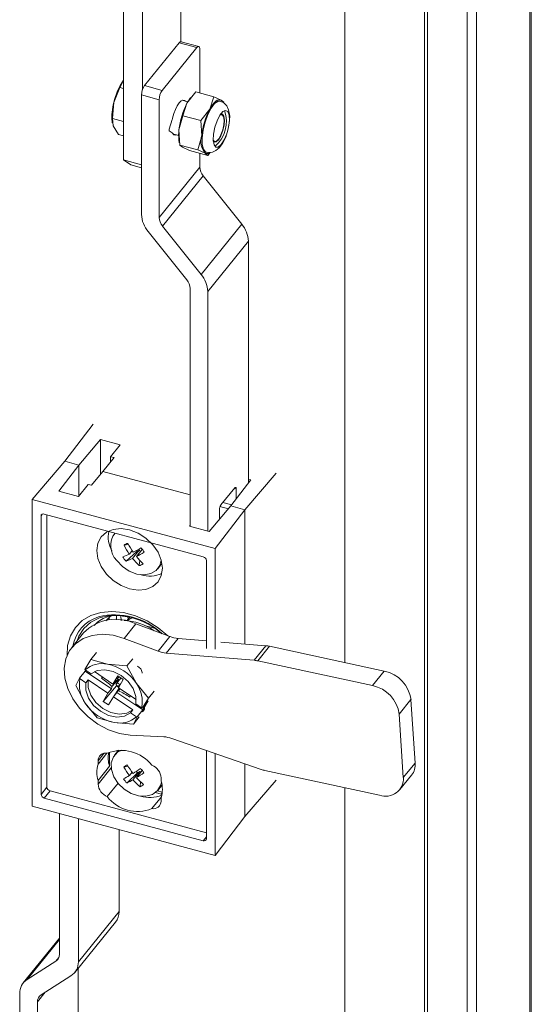
# Model space of a CAD drawing. Units: millimetres. Extents: x 0 to 16268, y 0 to 5940.
# Drawn here: x 7971 to 8045, y 3556 to 3698 of the extents above; entities that cross this region are included whole.
import ezdxf

# ---------------------------------------------------------------- set-up
doc = ezdxf.new("R2010")
doc.units = ezdxf.units.MM
doc.header["$LTSCALE"] = 20

msp = doc.modelspace()

# ---------------------------------------------------------------- linework, layer by layer
at = {"linetype": 'Continuous', "lineweight": 18}
for p, q in [((8044.92, 3073.56), (8044.92, 4046.77)), ((8044.72, 3073.05), (8044.72, 4046.25)), ((8035.71, 4037.15), (8035.71, 3063.95)), ((8037.07, 4036.78), (8037.07, 3063.58)), ((8018.16, 4028.73), (8018.16, 3605.52)), ((8029.6, 3099.67), (8029.6, 4027.26)), ((8030.02, 3100.19), (8030.02, 4027.78)), ((7994.57, 3694.78), (7994.57, 3721.46)), ((7986.34, 3715.89), (7986.34, 3677.78)), ((7989.06, 3715.34), (7989.06, 3687.83)), ((7994.35, 3694.62), (7989.36, 3688.45)), ((7996.89, 3693.94), (7994.35, 3694.62)), ((7997.15, 3694.09), (7994.61, 3694.77)), ((7996.89, 3693.94), (7991.9, 3687.77)), ((7997.31, 3693.65), (7997.31, 3687.39)), ((7986.37, 3689.2), (7985.82, 3688.19)), ((7985.82, 3688.19), (7984.96, 3686.04)), ((7986.34, 3688.05), (7985.82, 3688.19)), ((7989.36, 3688.45), (7991.9, 3687.77)), ((7996.72, 3687.55), (7995.46, 3685.93)), ((7996.72, 3687.55), (7999.34, 3686.85)), ((7984.96, 3686.04), (7984.75, 3683.71)), ((7988.94, 3669.93), (7988.94, 3687.11)), ((7991.48, 3686.43), (7988.94, 3687.11)), ((7991.48, 3686.43), (7991.48, 3669.51)), ((7995.57, 3686.12), (7994.76, 3686.34)), ((7995.46, 3685.93), (7994.86, 3684.13)), ((7996.01, 3686.76), (7995.92, 3686.63)), ((7998.73, 3685.05), (7999.34, 3686.85)), ((7999.34, 3686.85), (8000.38, 3686.36)), ((8000.23, 3686.21), (8000.21, 3686.22)), ((8000.59, 3686.06), (8000.22, 3686.18)), ((8000.38, 3686.36), (8000.77, 3686.06)), ((7997.47, 3683.42), (7998.73, 3685.05)), ((7984.72, 3683.26), (7984.74, 3683.12)), ((7986.34, 3683.28), (7984.75, 3683.71)), ((7984.75, 3683.71), (7984.87, 3682.66)), ((7992.91, 3682.19), (7993.35, 3683.56)), ((7994.86, 3684.13), (7994.32, 3682.11)), ((7994.86, 3684.13), (7997.47, 3683.42)), ((7997.58, 3681.23), (7997.47, 3683.42)), ((8000.7, 3684.08), (8000.64, 3684.19)), ((7984.87, 3682.66), (7985.63, 3681.44)), ((7993.35, 3681.67), (7992.91, 3681.97)), ((7994.32, 3682.11), (7994.42, 3679.91)), ((7986.34, 3681.25), (7985.63, 3681.44)), ((7993.46, 3681.51), (7994.27, 3681.29)), ((7994.31, 3680.67), (7994.37, 3680.24)), ((7997.04, 3679.21), (7997.58, 3681.23)), ((7999.63, 3680.42), (7999.73, 3680.48)), ((7994.42, 3679.91), (7997.04, 3679.21)), ((7994.42, 3679.91), (7994.81, 3679.61)), ((7994.81, 3679.61), (7995.85, 3679.12)), ((7995.85, 3679.12), (7998.47, 3678.42)), ((7998.08, 3678.73), (7997.04, 3679.21)), ((7997.31, 3678.73), (7997.31, 3676.73)), ((7998.47, 3678.42), (7998.08, 3678.73)), ((7998.24, 3678.88), (7998.26, 3678.87)), ((7998.8, 3678.85), (7998.47, 3678.42)), ((7986.34, 3677.78), (7988.94, 3677.08)), ((7987.4, 3677.05), (7986.34, 3677.78)), ((7988.94, 3676.63), (7987.4, 3677.05)), ((7991.48, 3669.51), (7997.31, 3676.73)), ((7997.79, 3675.49), (7991.95, 3668.27)), ((7997.79, 3675.49), (8003.34, 3668.54)), ((7995.44, 3660.52), (7989.89, 3667.47)), ((7991.95, 3668.27), (7997.5, 3661.32)), ((7997.5, 3661.32), (8003.34, 3668.54)), ((8004.29, 3666.08), (7998.46, 3658.86)), ((8004.29, 3666.08), (8004.29, 3631.32)), ((7995.92, 3625.09), (7995.92, 3659.29)), ((7998.46, 3658.86), (7998.46, 3624.4)), ((7982, 3639.79), (7977.94, 3634.45)), ((7983.07, 3637.59), (7979.94, 3633.91)), ((7985.88, 3636.83), (7983.07, 3637.59)), ((7983.07, 3632.6), (7983.07, 3637.59)), ((7984.49, 3635.11), (7985.88, 3636.83)), ((7983.38, 3632.98), (7984.99, 3634.97)), ((7984.49, 3635.11), (7984.99, 3634.97)), ((7984.49, 3635.11), (7984.49, 3634.36)), ((7977.94, 3634.45), (7973.24, 3628.96)), ((7977.07, 3630.16), (7979.94, 3633.91)), ((7979.94, 3633.91), (7977.94, 3634.45)), ((7979.94, 3629.47), (7979.94, 3633.91)), ((7983.38, 3632.98), (7981.78, 3631)), ((7995.92, 3629.61), (7983.38, 3632.98)), ((8008.26, 3632.72), (8003.78, 3627.49)), ((7981.28, 3631.13), (7979.88, 3629.4)), ((7981.78, 3631), (7981.28, 3631.13)), ((8000.34, 3628.17), (8002.32, 3630.62)), ((8001.78, 3628.03), (8004.64, 3631.78)), ((8004.64, 3631.78), (8004.29, 3631.88)), ((7979.88, 3629.4), (7977.07, 3630.16)), ((8002.53, 3630.48), (8002.26, 3630.55)), ((8002.53, 3630.48), (8002.53, 3629.02)), ((7973.24, 3628.96), (7999.52, 3621.89)), ((7973.24, 3584.87), (7973.24, 3628.96)), ((8001.78, 3628.03), (7998.64, 3624.35)), ((8001.41, 3627.6), (8000.21, 3627.93)), ((8000.64, 3628.54), (8001.91, 3628.2)), ((8003.78, 3627.49), (8001.78, 3628.03)), ((7974.74, 3626.88), (7974.51, 3626.58)), ((7974.51, 3626.58), (7974.51, 3586.57)), ((7997.8, 3620.72), (7974.96, 3626.87)), ((7975.35, 3626.76), (7975.35, 3587.62)), ((8003.78, 3627.49), (7999.52, 3621.89)), ((8000.12, 3626.09), (8000.12, 3627.5)), ((8003.78, 3608.18), (8003.78, 3627.49)), ((7995.83, 3625.11), (7995.92, 3625.21)), ((7998.64, 3624.35), (7995.83, 3625.11)), ((7985.13, 3624.13), (7985.06, 3624.03)), ((7986.43, 3622.38), (7987.08, 3622.49)), ((7986.73, 3620.11), (7988.33, 3621.54)), ((7987.19, 3621.11), (7987.59, 3621.61)), ((7987.65, 3620.49), (7988.62, 3621.68)), ((7988.21, 3620.76), (7989.04, 3621.79)), ((7988.62, 3621.68), (7988.33, 3621.54)), ((7988.78, 3621.46), (7988.62, 3621.68)), ((7999.52, 3621.89), (7999.52, 3607.42)), ((7988.7, 3620.22), (7988.6, 3619.46)), ((7991.28, 3619.01), (7991.88, 3619.75)), ((7998.25, 3607.52), (7998.25, 3620.19)), ((7985.95, 3612.23), (7986.04, 3611.53)), ((7982.69, 3611.44), (7982.57, 3611.21)), ((7984.31, 3611.64), (7984.31, 3612.02)), ((7988.12, 3611.08), (7986.43, 3608.98)), ((7986.85, 3611.52), (7987.26, 3612.03)), ((7987.02, 3611.73), (7986.99, 3612.07)), ((7987.6, 3611.95), (7987.99, 3611.83)), ((7988.12, 3611.08), (7993.03, 3609.24)), ((7989.52, 3610.79), (7990.8, 3610.45)), ((7980.61, 3609.77), (7978.92, 3607.67)), ((7991.31, 3610.07), (7991.75, 3609.72)), ((7986.43, 3608.98), (7991.34, 3607.14)), ((7991.34, 3607.14), (7993.03, 3609.24)), ((7994.19, 3608.97), (7992.5, 3606.88)), ((7994.19, 3608.97), (7998.25, 3608.64)), ((8000.32, 3608.47), (8006.81, 3607.93)), ((7981.65, 3605.97), (7982.46, 3606.98)), ((7992.5, 3606.88), (8005.12, 3605.84)), ((8005.12, 3605.84), (8006.81, 3607.93)), ((8007.34, 3607.85), (8005.65, 3605.76)), ((8007.34, 3607.85), (8023.81, 3604.3)), ((7980.79, 3604.54), (7981.65, 3605.97)), ((7981.65, 3605.97), (7984.06, 3605.28)), ((7984.06, 3605.28), (7986.85, 3605.05)), ((7986.85, 3605.05), (7987.67, 3606.06)), ((8005.65, 3605.76), (8022.12, 3602.21)), ((7980.87, 3604.27), (7980.05, 3603.25)), ((7981.69, 3603.89), (7980.84, 3604.46)), ((7980.94, 3604.39), (7980.87, 3604.27)), ((7980.87, 3604.27), (7984.61, 3601.75)), ((7982.18, 3604.21), (7984.83, 3602.43)), ((7986.85, 3605.05), (7988.2, 3602.5)), ((7989.03, 3604.07), (7989.04, 3603.99)), ((8022.12, 3602.21), (8023.81, 3604.3)), ((7979.51, 3602.24), (7980.05, 3603.25)), ((7980.11, 3603.17), (7980.95, 3602.6)), ((7980.95, 3602.6), (7981.29, 3603.01)), ((7984.09, 3601.13), (7981.29, 3603.01)), ((7983.32, 3603.44), (7983.21, 3603.25)), ((7983.21, 3603.25), (7983.42, 3603.37)), ((7984.69, 3602.08), (7985.62, 3603.14)), ((7984.83, 3602.43), (7985.54, 3603.59)), ((7985.99, 3603.29), (7985.34, 3602.49)), ((7985.62, 3603.14), (7985.49, 3602.68)), ((7986.29, 3603.09), (7985.54, 3603.59)), ((7986.29, 3603.09), (7985.64, 3601.88)), ((7985.73, 3602.18), (7985.94, 3602.44)), ((7988.2, 3602.5), (7989.92, 3600.41)), ((7980.86, 3599.68), (7979.51, 3602.24)), ((7983.44, 3599.92), (7985.35, 3602.16)), ((7983.44, 3599.92), (7984.09, 3601.13)), ((7984.93, 3600.59), (7985.73, 3601.83)), ((7985.37, 3602.24), (7985.35, 3602.16)), ((7985.67, 3601.94), (7985.35, 3602.16)), ((7985.39, 3601.23), (7989.14, 3598.71)), ((7985.64, 3601.88), (7988.15, 3600.19)), ((7985.64, 3601.45), (7985.85, 3601.74)), ((7989.92, 3600.41), (7990.74, 3601.42)), ((7982.58, 3597.59), (7980.86, 3599.68)), ((7984.19, 3599.42), (7983.44, 3599.92)), ((7984.9, 3600.59), (7984.19, 3599.42)), ((7987.7, 3598.71), (7984.9, 3600.59)), ((7987.32, 3600.76), (7987.26, 3600.53)), ((7987.26, 3600.53), (7987.37, 3600.72)), ((7988.95, 3599.01), (7988.1, 3599.58)), ((7989.92, 3600.41), (7989.06, 3598.99)), ((7989.88, 3600), (7989.06, 3598.99)), ((7989.14, 3598.71), (7989.88, 3600)), ((8027.64, 3600.2), (8025.95, 3598.11)), ((8027.64, 3600.2), (8028.23, 3591.07)), ((7987.7, 3598.71), (7987.36, 3598.29)), ((7987.36, 3598.29), (7988.21, 3597.72)), ((7989.14, 3598.71), (7988.32, 3597.69)), ((7989.36, 3599.01), (7989.36, 3599.01)), ((8025.95, 3598.11), (8026.54, 3588.98)), ((7985, 3596.9), (7982.58, 3597.59)), ((7987.79, 3596.68), (7985, 3596.9)), ((7987.79, 3596.68), (7988.6, 3597.69)), ((7988.32, 3597.69), (7987.79, 3596.68)), ((7992.14, 3594.84), (7987.33, 3595.1)), ((8006.13, 3590.15), (7993.3, 3594.61)), ((7982.69, 3590.89), (7983.98, 3592.49)), ((7983.55, 3592.46), (7982.69, 3591.4)), ((7984.34, 3592.64), (7984.34, 3590.6)), ((7985.66, 3592.93), (7985.08, 3592.22)), ((7985.44, 3592.91), (7985.44, 3592.65)), ((7998.25, 3580.18), (7998.25, 3592.89)), ((7999.52, 3592.45), (7999.52, 3577.8)), ((7982.69, 3591.4), (7982.69, 3590.89)), ((8026.54, 3588.98), (8028.23, 3591.07)), ((7984.34, 3590.6), (7982.69, 3588.56)), ((7982.69, 3588.05), (7984.58, 3590.39)), ((7986.38, 3590.49), (7987.04, 3590.61)), ((7986.85, 3588.2), (7988.41, 3589.69)), ((7987.21, 3589.27), (7987.6, 3589.75)), ((7987.71, 3588.66), (7988.68, 3589.85)), ((7988.23, 3588.97), (7989.05, 3589.99)), ((7988.68, 3589.85), (7988.41, 3589.69)), ((7988.81, 3589.69), (7988.68, 3589.85)), ((8003.78, 3583.4), (8003.78, 3590.97)), ((8023.14, 3586.44), (8006.66, 3590)), ((7982.69, 3588.56), (7982.69, 3588.05)), ((7985.57, 3588.16), (7984.03, 3586.25)), ((7988.81, 3588.41), (7988.73, 3587.67)), ((7991.76, 3588.45), (7991.76, 3588.96)), ((8003.78, 3583.4), (8008.26, 3588.63)), ((8026.03, 3587.25), (8027.72, 3589.34)), ((7974.51, 3586.57), (7975.35, 3587.62)), ((7975.8, 3587.09), (7974.96, 3586.04)), ((7975.8, 3587.09), (7998.25, 3581.04)), ((7990.95, 3586.84), (7991.77, 3586.62)), ((7991.19, 3587.06), (7991.92, 3586.86)), ((7991.31, 3587.19), (7991.88, 3587.9)), ((7991.77, 3586.62), (7991.91, 3586.79)), ((8018.16, 3587.52), (8018.16, 3101.14)), ((7974.96, 3586.04), (7997.8, 3579.89)), ((7990.42, 3584.52), (7991.79, 3586.21)), ((7991.76, 3585.61), (7991.76, 3586.12)), ((7999.52, 3577.8), (7973.24, 3584.87)), ((7977.16, 3583.82), (7977.16, 3563.58)), ((7979.88, 3562.51), (7979.88, 3583.08)), ((7999.52, 3577.8), (8003.78, 3583.4)), ((7985.71, 3569.73), (7985.71, 3581.51)), ((7997.8, 3579.89), (7998.25, 3580.45)), ((7979.88, 3562.51), (7985.71, 3569.73)), ((7979.36, 3560.97), (7985.19, 3568.19)), ((7977.16, 3565.91), (7971.96, 3559.48)), ((7977.16, 3565.72), (7972.51, 3559.96)), ((7976.63, 3562.57), (7977.08, 3563.13)), ((7976.63, 3562.57), (7972.51, 3559.96)), ((7979.82, 3547.13), (7979.82, 3561.53)), ((7974.52, 3557.77), (7978.81, 3560.48)), ((7971.45, 3557.94), (7971.45, 3475.4)), ((7975.1, 3558.14), (7973.99, 3556.76)), ((7973.99, 3475.22), (7973.99, 3556.76))]:
    msp.add_line(p, q, dxfattribs=at)
at = {"linetype": 'Continuous', "lineweight": 18, "flags": 128}
for points in [[(7994.35, 3694.62), (7994.43, 3694.71), (7994.51, 3694.76), (7994.58, 3694.78), (7994.61, 3694.77)], [(7997.31, 3693.65), (7997.3, 3693.8), (7997.28, 3693.92), (7997.24, 3694.01), (7997.19, 3694.07), (7997.12, 3694.09), (7997.05, 3694.08), (7996.97, 3694.03), (7996.89, 3693.94)], [(7993.41, 3683.79), (7993.59, 3684.44), (7993.81, 3685.04), (7994.07, 3685.57), (7994.35, 3685.98), (7994.63, 3686.26), (7994.89, 3686.38), (7995.12, 3686.33), (7995.24, 3686.21)], [(7998.24, 3678.88), (7998.13, 3678.92), (7997.82, 3679.3), (7997.65, 3679.99), (7997.63, 3680.94), (7997.77, 3682.04), (7998.05, 3683.2), (7998.44, 3684.29), (7998.92, 3685.2), (7999.42, 3685.86), (7999.9, 3686.2), (8000.21, 3686.22)], [(7998.25, 3678.87), (7998.15, 3678.91), (7997.84, 3679.29), (7997.67, 3679.99), (7997.65, 3680.94), (7997.79, 3682.04), (7998.07, 3683.19), (7998.46, 3684.28), (7998.93, 3685.2), (7999.44, 3685.86), (7999.92, 3686.19), (8000.23, 3686.21)], [(8000.38, 3686.36), (8000.2, 3686.42), (8000.02, 3686.41), (7999.81, 3686.34), (7999.6, 3686.2), (7999.38, 3685.99), (7999.16, 3685.73), (7998.94, 3685.41), (7998.73, 3685.05)], [(8000.38, 3686.36), (8000.53, 3686.24), (8000.63, 3686.1)], [(8001.35, 3682.04), (8001.35, 3682.05), (8001.55, 3683.06), (8001.6, 3684.04), (8001.44, 3684.99), (8001.17, 3685.54), (8000.69, 3686.01), (8000.59, 3686.06)], [(7999.61, 3679.6), (7999.36, 3679.95), (7999.24, 3680.61), (7999.29, 3681.48), (7999.48, 3682.46), (7999.8, 3683.4), (8000.2, 3684.19), (8000.62, 3684.71), (8001.02, 3684.9), (8001.33, 3684.72), (8001.52, 3684.21), (8001.56, 3683.44), (8001.44, 3682.49), (8001.18, 3681.52), (8000.81, 3680.64), (8000.39, 3679.97), (7999.97, 3679.61), (7999.61, 3679.6)], [(7999.24, 3680.61), (7999.42, 3680.42), (7999.71, 3680.47), (8000.03, 3680.8), (8000.35, 3681.36), (8000.61, 3682.08), (8000.77, 3682.83), (8000.81, 3683.51), (8000.72, 3684.02)], [(8000.3, 3684.35), (8000.57, 3684.35), (8000.78, 3684.06), (8000.86, 3683.51), (8000.8, 3682.78), (8000.62, 3681.99), (8000.34, 3681.25), (8000, 3680.67), (7999.66, 3680.36), (7999.37, 3680.34), (7999.25, 3680.45)], [(8000.72, 3684.02), (8000.52, 3684.27), (8000.23, 3684.22), (8000.21, 3684.21)], [(7993.94, 3681.38), (7993.81, 3681.34), (7993.59, 3681.39), (7993.41, 3681.6)], [(7998.26, 3678.9), (7998.48, 3678.83), (7999.11, 3678.87), (7999.63, 3679.11), (8000.1, 3679.5), (8000.57, 3680.13), (8001.03, 3681.06), (8001.35, 3682.04)], [(8002.32, 3630.62), (8002.36, 3630.67), (8002.4, 3630.69), (8002.44, 3630.7), (8002.47, 3630.69), (8002.5, 3630.66), (8002.52, 3630.61), (8002.53, 3630.55), (8002.53, 3630.48)], [(7987.22, 3616.1), (7988.44, 3615.92), (7989.58, 3616.04), (7990.56, 3616.45), (7991.31, 3617.13), (7991.78, 3618.02), (7991.94, 3619.08), (7991.78, 3620.22), (7991.31, 3621.37), (7990.56, 3622.45), (7989.58, 3623.39), (7988.44, 3624.12), (7987.22, 3624.59), (7986, 3624.78), (7984.87, 3624.66), (7983.89, 3624.25), (7983.14, 3623.57), (7982.67, 3622.67), (7982.51, 3621.62), (7982.67, 3620.47), (7983.14, 3619.32), (7983.89, 3618.24), (7984.87, 3617.31), (7986, 3616.58), (7987.22, 3616.1)], [(7988.33, 3621.54), (7988.25, 3621.6), (7988.21, 3621.63)], [(7991.78, 3620.22), (7991.57, 3619.48), (7991.06, 3618.77), (7990.28, 3618.3), (7989.32, 3618.11), (7988.25, 3618.23), (7987.18, 3618.64), (7986.2, 3619.31), (7985.39, 3620.17)], [(7978.24, 3606.54), (7978.33, 3607.97), (7978.73, 3609.36), (7979.44, 3610.57), (7980.43, 3611.56), (7981.67, 3612.28), (7983.11, 3612.73), (7984.69, 3612.87), (7986.37, 3612.71), (7988.08, 3612.25), (7989.76, 3611.51), (7991.34, 3610.51), (7992.72, 3609.36)], [(7979.68, 3608.62), (7979.94, 3609.3), (7980.66, 3610.42), (7981.65, 3611.32), (7982.89, 3611.94), (7984.31, 3612.27), (7985.87, 3612.29), (7987.49, 3612)], [(7983.81, 3611.5), (7984.31, 3612.01), (7984.64, 3612.27)], [(7985.36, 3611.66), (7985.35, 3611.81), (7985.37, 3612.23)], [(7984.13, 3611.85), (7984.13, 3611.85), (7983.98, 3611.59)], [(7986.22, 3612.19), (7987.3, 3612.02), (7987.6, 3611.95)], [(7987.33, 3595.1), (7985.76, 3595.33), (7984.18, 3595.86), (7982.67, 3596.66), (7981.27, 3597.7), (7980.05, 3598.94), (7979.06, 3600.31), (7978.34, 3601.78), (7977.93, 3603.26), (7977.84, 3604.71), (7978.07, 3606.05), (7978.61, 3607.24), (7979.45, 3608.23), (7980.54, 3608.96), (7981.84, 3609.42), (7983.3, 3609.58), (7984.85, 3609.43), (7986.43, 3608.98)], [(7990.71, 3610.5), (7990.98, 3610.34), (7991.31, 3610.07)], [(7980.79, 3604.54), (7980.82, 3604.5), (7980.84, 3604.46)], [(7981.69, 3603.89), (7982.58, 3604.37), (7983.67, 3604.49), (7984.86, 3604.25), (7986.01, 3603.67), (7987, 3602.81), (7987.72, 3601.77), (7988.11, 3600.65), (7988.1, 3599.58)], [(7980.11, 3603.17), (7980.07, 3603.21), (7980.05, 3603.25)], [(7987.36, 3598.29), (7986.48, 3597.81), (7985.39, 3597.68), (7984.2, 3597.92), (7983.05, 3598.51), (7982.06, 3599.36), (7981.33, 3600.41), (7980.95, 3601.53), (7980.95, 3602.6)], [(7981.29, 3603.01), (7981.29, 3601.94), (7981.67, 3600.83), (7982.4, 3599.78), (7983.39, 3598.92), (7984.54, 3598.34), (7985.72, 3598.1), (7986.82, 3598.23), (7987.7, 3598.71)], [(7984.83, 3602.43), (7985.12, 3602.77), (7985.35, 3603.04)], [(7985.76, 3602.28), (7985.74, 3602.37), (7985.68, 3602.45), (7985.61, 3602.51), (7985.52, 3602.54), (7985.43, 3602.54), (7985.36, 3602.51), (7985.32, 3602.46), (7985.31, 3602.38), (7985.33, 3602.3), (7985.38, 3602.22), (7985.46, 3602.16), (7985.55, 3602.13), (7985.63, 3602.12), (7985.7, 3602.15), (7985.75, 3602.21), (7985.76, 3602.28)], [(7985.44, 3603.14), (7985.55, 3603.27), (7985.73, 3603.47)], [(7984.61, 3601.75), (7984.32, 3601.41), (7984.09, 3601.13)], [(7984.61, 3601.75), (7984.69, 3601.93), (7984.69, 3602.08)], [(7984.9, 3600.59), (7985.18, 3600.95), (7985.39, 3601.23)], [(7985.64, 3601.45), (7985.48, 3601.35), (7985.39, 3601.23)], [(7984.94, 3600.59), (7984.94, 3600.59), (7984.87, 3600.53)], [(7988.95, 3599.01), (7989.01, 3599), (7989.06, 3598.99)], [(7988.32, 3597.69), (7988.26, 3597.71), (7988.21, 3597.72)], [(7985.58, 3588.14), (7984.96, 3589.1), (7984.62, 3590.12), (7984.6, 3591.1), (7984.9, 3591.95), (7985.49, 3592.61), (7986.09, 3592.93)], [(7991.79, 3588.32), (7991.68, 3587.86), (7991.23, 3587.1), (7990.51, 3586.57), (7989.58, 3586.31), (7988.53, 3586.36), (7987.45, 3586.71), (7986.44, 3587.32), (7985.58, 3588.14)]]:
    msp.add_lwpolyline(points, dxfattribs=at)
at = {"linetype": 'Continuous', "lineweight": 18}
for centre, radius, start, end in [((7993.39, 3684.28), 8.61, 144.932, 168.2539), ((7991.35, 3687.09), 2.41, 145.5535, 179.431), ((7993.89, 3686.4), 2.41, 145.5535, 179.431), ((7992.77, 3683.98), 8.08, 165.239, 185.1238), ((8004.95, 3680.99), 10.69, 152.4988, 173.9985), ((7999.93, 3683.55), 5.06, 142.5536, 152.0351), ((8008.21, 3680.11), 10.69, 152.4988, 173.9985), ((7996.37, 3683.31), 4.77, 310.8369, 19.0301), ((7990.59, 3684.43), 2.89, 342.4992, 347.2722), ((7998.28, 3682.08), 5.36, 178.8448, 181.1552), ((7993.22, 3681.51), 0.205, 25.2146, 53.1679), ((8000.36, 3681.38), 6.09, 173.1484, 186.6752), ((8000.26, 3680.46), 2.79, 164.0646, 218.49), ((7998.33, 3679.29), 0.618, 245.6155, 302.7133), ((7999.33, 3676.8), 2.02, 182.079, 220.2039), ((7992.98, 3670.08), 4.04, 182.079, 220.2039), ((7993.5, 3669.58), 2.02, 182.079, 220.2039), ((8000.25, 3665.93), 4.04, 2.079, 40.2039), ((7993.9, 3659.22), 2.02, 2.079, 40.2039), ((7994.42, 3658.71), 4.04, 2.079, 40.2039), ((8001.33, 3627.48), 1.21, 145.5535, 179.431), ((7974.83, 3626.57), 0.325, 66.6662, 177.8999), ((7988.52, 3623.63), 4.36, 170.2033, 208.0444), ((7987.56, 3622.3), 3.04, 142.939, 224.3117), ((7987.21, 3621.47), 1.2, 100.8635, 130.8208), ((7996.84, 3627.76), 11.72, 207.3607, 214.5665), ((7997.39, 3628.03), 11.72, 207.3607, 214.5665), ((7982.79, 3630.58), 10.44, 289.4433, 294.9249), ((7988.38, 3621.82), 2.38, 207.1572, 226.0459), ((7978.01, 3640.47), 21.42, 297.0248, 300.4169), ((7978.47, 3639.84), 21.42, 297.0248, 300.4169), ((7996.06, 3627.01), 10.03, 218.5442, 226.5359), ((7987.21, 3620.28), 2.38, 27.1572, 46.0459), ((7997.65, 3620.13), 0.602, 5.1151, 75.9189), ((7983.25, 3629.95), 10.44, 289.4433, 294.9249), ((7995.5, 3626.74), 10.03, 218.5442, 226.5359), ((7988.37, 3620.63), 1.2, 280.8635, 310.8208), ((7990.15, 3622.27), 4.32, 252.7723, 293.1419), ((7985.27, 3608.2), 4.08, 79.592, 139.7401), ((7985.07, 3602.43), 9.94, 46.7232, 103.3882), ((7984.34, 3607.01), 5.32, 107.1235, 170.5754), ((7985.27, 3605.25), 6.49, 63.9264, 135.8688), ((7986.16, 3603.58), 7.97, 54.8182, 88.0924), ((7988.72, 3609.4), 2.79, 114.581, 130.5787), ((7984.42, 3601.02), 11.4, 49.4973, 74.4003), ((7994.57, 3613.28), 4.32, 249.1619, 264.9789), ((7992.88, 3611.18), 4.32, 249.1619, 264.9789), ((8006.48, 3603.9), 4.05, 77.7468, 85.2306), ((7983.24, 3601.76), 3.61, 76.923, 131.6072), ((7982.81, 3598.94), 6.46, 33.4191, 78.7986), ((8004.79, 3601.8), 4.05, 77.7468, 85.2306), ((7987.86, 3603.92), 1.18, 7.219, 64.0096), ((8022.8, 3599.51), 4.89, 8.0632, 78.0905), ((7984.42, 3602.28), 4.41, 168.3476, 216.0666), ((7975.6, 3592.12), 13.48, 47.6232, 55.6496), ((7984.64, 3599.9), 4.41, 348.3476, 36.0666), ((7981.48, 3592.17), 10.17, 55.3666, 65.8972), ((8021.11, 3597.42), 4.89, 8.0632, 78.0905), ((7986.25, 3603.24), 6.46, 213.4191, 258.7986), ((7988.78, 3598.95), 0.585, 294.2756, 6.1288), ((7985.81, 3600.42), 3.61, 256.923, 311.6072), ((7991.89, 3590.62), 4.23, 70.5435, 86.597), ((7983.8, 3591.39), 1.11, 78.5177, 179.7925), ((7986.07, 3587.35), 5.53, 38.109, 111.758), ((7988.18, 3591.78), 4.02, 168.3218, 197.1545), ((8025.82, 3590.84), 2.43, 321.8461, 5.5109), ((7986.35, 3589.72), 3.84, 162.3195, 197.6805), ((7987.21, 3589.7), 1.14, 105.4881, 136.3547), ((7996.39, 3596.36), 11.6, 210.3677, 217.6756), ((7996.91, 3596.67), 11.6, 210.3677, 217.6756), ((7973.93, 3611.75), 26.12, 301.8936, 304.6482), ((7989.03, 3590.74), 1.22, 225.8354, 239.2748), ((7974.43, 3611.15), 26.12, 301.8936, 304.6482), ((7987.18, 3588.42), 2.44, 30.4387, 48.978), ((7989.63, 3588.78), 2.13, 4.7153, 68.2345), ((8007.62, 3594.41), 4.51, 250.7911, 257.7595), ((7981.06, 3599.83), 12.23, 295.61, 300.1823), ((7988.45, 3590.05), 2.44, 210.4387, 228.978), ((7981.57, 3599.23), 12.23, 295.61, 300.1823), ((7995.39, 3595.49), 10.28, 221.6689, 229.5921), ((7995.91, 3595.8), 10.28, 221.6689, 229.5921), ((7988.1, 3587.28), 3.84, 342.3195, 17.6805), ((8024, 3588.84), 2.55, 250.2689, 3.1089), ((7975.95, 3587.67), 0.602, 185.1151, 255.9189), ((7984.82, 3588.22), 2.13, 184.7153, 248.2345), ((7988.42, 3588.77), 1.14, 285.4881, 316.3547), ((7975.11, 3586.62), 0.602, 185.1151, 255.9189), ((7988.37, 3589.65), 5.53, 218.109, 291.758), ((7990.14, 3590.56), 4.45, 252.1998, 292.5892), ((7990.64, 3585.61), 1.11, 258.5177, 359.7925), ((7992.28, 3588.52), 1.96, 254.9205, 258.1527), ((7997.93, 3580.19), 0.325, 246.6662, 357.8999), ((7983.3, 3569.68), 2.41, 321.8758, 1.1848), ((7976, 3563.54), 1.16, 302.8418, 1.7874), ((7977.55, 3562.43), 2.32, 302.8418, 1.7874), ((7973.77, 3558.01), 2.32, 122.8418, 181.7874), ((7975.15, 3556.79), 1.16, 122.8418, 181.7874)]:
    msp.add_arc(centre, radius, start, end, dxfattribs=at)

doc.saveas('drawing.dxf')
